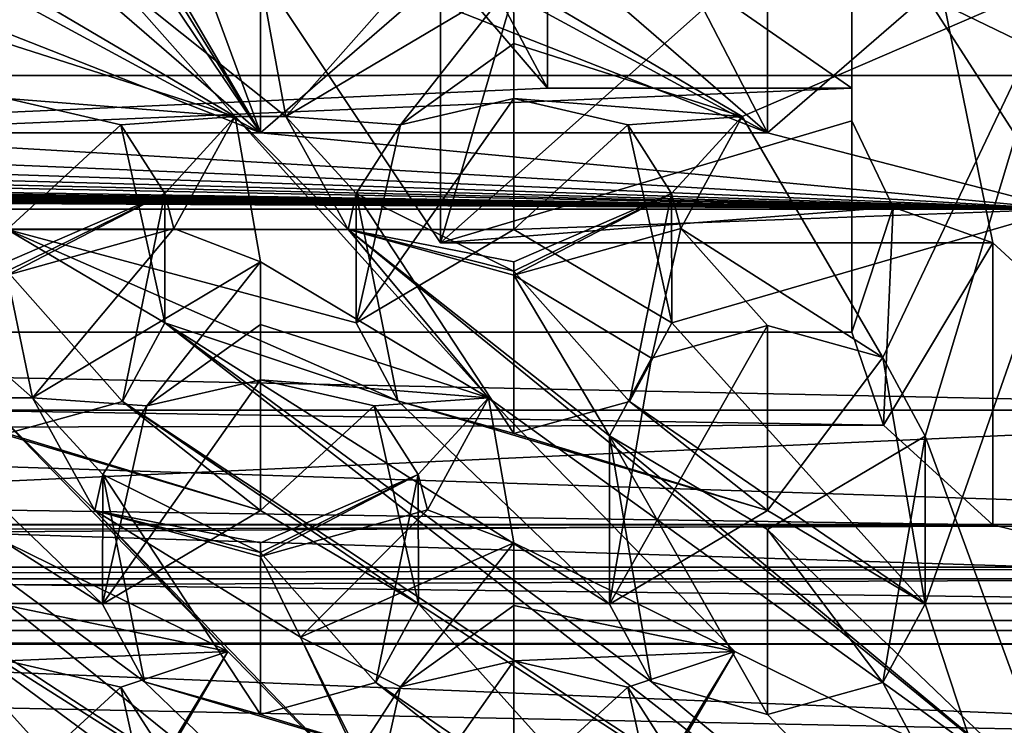
# Model space of a CAD drawing. Units: millimetres. Extents: x -158 to 158, y 74 to 292.
# Drawn here: x 9 to 10, y 279 to 280 of the extents above; entities that cross this region are included whole.
import ezdxf

# ---------------------------------------------------------------- set-up
doc = ezdxf.new("R2010")
doc.units = ezdxf.units.MM
doc.header["$LTSCALE"] = 65.185174
for name, color, linetype in [('1322', 7, 'CONTINUOUS'), ('1339', 7, 'CONTINUOUS'), ('1340', 7, 'CONTINUOUS'), ('1380', 7, 'CONTINUOUS'), ('1381', 7, 'CONTINUOUS'), ('1382', 7, 'CONTINUOUS'), ('1797', 7, 'CONTINUOUS'), ('1798', 7, 'CONTINUOUS'), ('1865', 7, 'CONTINUOUS'), ('1868', 7, 'CONTINUOUS'), ('1869', 7, 'CONTINUOUS'), ('2032', 7, 'CONTINUOUS'), ('2060', 7, 'CONTINUOUS'), ('2061', 7, 'CONTINUOUS'), ('2066', 7, 'CONTINUOUS'), ('2069', 7, 'CONTINUOUS'), ('2071', 7, 'CONTINUOUS'), ('2079', 7, 'CONTINUOUS'), ('2080', 7, 'CONTINUOUS'), ('2081', 7, 'CONTINUOUS'), ('2083', 7, 'CONTINUOUS'), ('2084', 7, 'CONTINUOUS'), ('2463', 7, 'CONTINUOUS'), ('2471', 7, 'CONTINUOUS'), ('2476', 7, 'CONTINUOUS'), ('319', 7, 'CONTINUOUS'), ('321', 7, 'CONTINUOUS'), ('325', 7, 'CONTINUOUS'), ('331', 7, 'CONTINUOUS'), ('471', 7, 'CONTINUOUS'), ('476', 7, 'CONTINUOUS'), ('735', 7, 'CONTINUOUS'), ('738', 7, 'CONTINUOUS'), ('740', 7, 'CONTINUOUS'), ('746', 7, 'CONTINUOUS'), ('748', 7, 'CONTINUOUS'), ('751', 7, 'CONTINUOUS'), ('756', 7, 'CONTINUOUS'), ('757', 7, 'CONTINUOUS'), ('759', 7, 'CONTINUOUS'), ('784', 7, 'CONTINUOUS'), ('785', 7, 'CONTINUOUS'), ('965', 7, 'CONTINUOUS'), ('967', 7, 'CONTINUOUS'), ('968', 7, 'CONTINUOUS'), ('989', 7, 'CONTINUOUS')]:
    doc.layers.add(name, color=color, linetype=linetype)

msp = doc.modelspace()

# ---------------------------------------------------------------- linework, layer by layer
at = {"layer": '1322', "color": 253, "linetype": 'Continuous'}
for points in [[(-11.05, 279.2033, -24.9201), (10.95, 279.2033, -24.9201), (-11.55, 279.9178, -24.5076), (-11.05, 279.2033, -24.9201)], [(-11.55, 279.9178, -24.5076), (10.95, 279.2033, -24.9201), (11.45, 279.9178, -24.5076), (-11.55, 279.9178, -24.5076)]]:
    msp.add_3dface(points, dxfattribs=at)
at = {"layer": '1339', "color": 253, "linetype": 'Continuous'}
for points in [[(-11.55, 279.9178, -24.5076), (11.45, 279.9178, -24.5076), (11.15, 279.4428, -23.6849), (-11.55, 279.9178, -24.5076)], [(-11.55, 279.9178, -24.5076), (11.45, 278.9678, -22.8622), (-11.25, 279.4428, -23.6849), (-11.55, 279.9178, -24.5076)], [(11.45, 278.9678, -22.8622), (-11.55, 279.9178, -24.5076), (11.15, 279.4428, -23.6849), (11.45, 278.9678, -22.8622)], [(11.45, 278.9678, -22.8622), (-11.55, 278.9678, -22.8622), (-11.25, 279.4428, -23.6849), (11.45, 278.9678, -22.8622)]]:
    msp.add_3dface(points, dxfattribs=at)
at = {"layer": '1340', "color": 253, "linetype": 'Continuous'}
for points in [[(10.95, 279.1109, -25.0386), (10.95, 279.2033, -24.9201), (-11.05, 279.1101, -25.0416), (10.95, 279.1109, -25.0386)], [(-11.05, 279.1101, -25.0416), (10.95, 279.2033, -24.9201), (-11.05, 279.2033, -24.9201), (-11.05, 279.1101, -25.0416)], [(-11.05, 279.1301, -25.1933), (10.95, 279.1301, -25.1933), (10.95, 279.1109, -25.0386), (-11.05, 279.1301, -25.1933)], [(-11.05, 279.1301, -25.1933), (10.95, 279.1109, -25.0386), (-11.05, 279.1101, -25.0416), (-11.05, 279.1301, -25.1933)]]:
    msp.add_3dface(points, dxfattribs=at)
at = {"layer": '1380', "color": 253, "linetype": 'Continuous'}
msp.add_3dface([(9.1036, 280.3729, -25.7459), (9.5655, 283.5301, -32.8143), (9.5655, 279.6801, -26.1459), (9.1036, 280.3729, -25.7459)], dxfattribs=at)
at = {"layer": '1381', "color": 253, "linetype": 'Continuous'}
for points in [[(10.15, 279.8533, -26.0459), (10.2085, 279.7309, -26.1166), (10.15, 279.5533, -25.5263), (10.15, 279.8533, -26.0459)], [(10.15, 279.5533, -25.5263), (10.2085, 279.7309, -26.1166), (10.1948, 279.4217, -25.5506), (10.15, 279.5533, -25.5263)], [(10.2085, 279.7309, -26.1166), (10.35, 279.6801, -26.1459), (10.1948, 279.4217, -25.5506), (10.2085, 279.7309, -26.1166)], [(10.35, 279.6801, -26.1459), (10.35, 279.2801, -25.4531), (10.1948, 279.4217, -25.5506), (10.35, 279.6801, -26.1459)]]:
    msp.add_3dface(points, dxfattribs=at)
at = {"layer": '1382', "color": 253, "linetype": 'Continuous'}
for points in [[(1.9609, 279.5533, -25.5263), (10.15, 279.5533, -25.5263), (10.1948, 279.4217, -25.5506), (1.9609, 279.5533, -25.5263)], [(1.9609, 279.4045, -25.5471), (1.9609, 279.5533, -25.5263), (10.1948, 279.4217, -25.5506), (1.9609, 279.4045, -25.5471)], [(10.35, 279.2801, -25.4531), (1.9609, 279.4045, -25.5471), (10.1948, 279.4217, -25.5506), (10.35, 279.2801, -25.4531)], [(10.35, 279.2801, -25.4531), (1.9609, 279.2801, -25.4531), (1.9609, 279.4045, -25.5471), (10.35, 279.2801, -25.4531)]]:
    msp.add_3dface(points, dxfattribs=at)
at = {"layer": '1797', "color": 253, "linetype": 'Continuous'}
for points in [[(9.7177, 280.1997, -25.8459), (10.15, 280.1997, -25.8459), (10.15, 279.8997, -25.3263), (9.7177, 280.1997, -25.8459)], [(9.7177, 279.8997, -25.3263), (9.7177, 280.1997, -25.8459), (10.15, 279.8997, -25.3263), (9.7177, 279.8997, -25.3263)]]:
    msp.add_3dface(points, dxfattribs=at)
at = {"layer": '1798', "color": 253, "linetype": 'Continuous'}
for points in [[(9.2913, 280.6966, -25.5591), (9.7177, 280.1997, -25.8459), (9.7177, 279.8997, -25.3263), (9.2913, 280.6966, -25.5591)], [(9.2913, 280.3966, -25.0395), (9.2913, 280.6966, -25.5591), (9.7177, 279.8997, -25.3263), (9.2913, 280.3966, -25.0395)]]:
    msp.add_3dface(points, dxfattribs=at)
at = {"layer": '1865', "color": 91, "linetype": 'Continuous'}
for points in [[(8.9491, 280.051, -20.5971), (9.0999, 280.0566, -20.5939), (9.274, 279.8594, -20.8652), (8.9491, 280.051, -20.5971)], [(9.31, 280.0566, -20.5939), (9.346, 279.8595, -20.8652), (9.0999, 280.0566, -20.5939), (9.31, 280.0566, -20.5939)], [(9.0999, 280.0566, -20.5939), (9.346, 279.8595, -20.8652), (9.274, 279.8594, -20.8652), (9.0999, 280.0566, -20.5939)], [(9.5201, 280.0566, -20.5939), (9.346, 279.8595, -20.8652), (9.31, 280.0566, -20.5939), (9.5201, 280.0566, -20.5939)], [(9.6691, 280.051, -20.5971), (9.346, 279.8595, -20.8652), (9.5201, 280.0566, -20.5939), (9.6691, 280.051, -20.5971)], [(9.6691, 280.051, -20.5971), (10.45, 280.0566, -20.5939), (9.994, 279.8594, -20.8652), (9.6691, 280.051, -20.5971)], [(9.994, 279.8594, -20.8652), (10.45, 280.0566, -20.5939), (10.194, 279.5174, -21.336), (9.994, 279.8594, -20.8652)], [(10.194, 279.5174, -21.336), (10.45, 280.0566, -20.5939), (10.2542, 279.406, -21.4894), (10.194, 279.5174, -21.336)], [(10.45, 280.0566, -20.5939), (10.45, 278.8715, -22.2249), (10.2542, 279.406, -21.4894), (10.45, 280.0566, -20.5939)], [(9.1871, 279.7004, -21.0841), (9.274, 279.8594, -20.8652), (9.31, 279.6535, -21.1486), (9.1871, 279.7004, -21.0841)], [(9.346, 279.8595, -20.8652), (9.4347, 279.6991, -21.0859), (9.274, 279.8594, -20.8652), (9.346, 279.8595, -20.8652)], [(9.274, 279.8594, -20.8652), (9.4347, 279.6991, -21.0859), (9.634, 279.4605, -21.4143), (9.274, 279.8594, -20.8652)], [(9.31, 279.6535, -21.1486), (9.274, 279.8594, -20.8652), (9.634, 279.4605, -21.4143), (9.31, 279.6535, -21.1486)], [(9.9071, 279.7004, -21.0841), (9.994, 279.8594, -20.8652), (10.194, 279.5174, -21.336), (9.9071, 279.7004, -21.0841)], [(8.7147, 279.6991, -21.0859), (8.95, 279.6342, -21.1751), (8.986, 279.4605, -21.4142), (8.7147, 279.6991, -21.0859)], [(8.7147, 279.6991, -21.0859), (8.986, 279.4605, -21.4142), (8.914, 279.4605, -21.4143), (8.7147, 279.6991, -21.0859)], [(8.95, 279.6342, -21.1751), (9.1871, 279.7004, -21.0841), (8.986, 279.4605, -21.4142), (8.95, 279.6342, -21.1751)], [(9.1871, 279.7004, -21.0841), (9.31, 279.6535, -21.1486), (8.986, 279.4605, -21.4142), (9.1871, 279.7004, -21.0841)], [(9.4347, 279.6991, -21.0859), (10.45, 278.8715, -22.2249), (9.634, 279.4605, -21.4143), (9.4347, 279.6991, -21.0859)], [(10.45, 278.8715, -22.2249), (9.4347, 279.6991, -21.0859), (9.8058, 279.4062, -21.489), (10.45, 278.8715, -22.2249)], [(9.4347, 279.6991, -21.0859), (9.67, 279.6342, -21.1751), (9.8058, 279.4062, -21.489), (9.4347, 279.6991, -21.0859)], [(9.67, 279.6342, -21.1751), (9.9071, 279.7004, -21.0841), (9.8652, 279.5168, -21.3367), (9.67, 279.6342, -21.1751)], [(9.8652, 279.5168, -21.3367), (9.9071, 279.7004, -21.0841), (10.03, 279.563, -21.2732), (9.8652, 279.5168, -21.3367)], [(10.03, 279.563, -21.2732), (9.9071, 279.7004, -21.0841), (10.194, 279.5174, -21.336), (10.03, 279.563, -21.2732)], [(9.8058, 279.4062, -21.489), (9.67, 279.6342, -21.1751), (9.8652, 279.5168, -21.3367), (9.8058, 279.4062, -21.489)], [(9.2636, 279.1003, -21.91), (8.95, 279.2546, -21.6976), (8.914, 279.4605, -21.4143), (9.2636, 279.1003, -21.91)], [(9.0747, 279.3002, -21.6349), (9.2636, 279.1003, -21.91), (8.914, 279.4605, -21.4143), (9.0747, 279.3002, -21.6349)], [(8.986, 279.4605, -21.4142), (9.0747, 279.3002, -21.6349), (8.914, 279.4605, -21.4143), (8.986, 279.4605, -21.4142)], [(9.634, 279.4605, -21.4143), (9.67, 279.2546, -21.6976), (9.5471, 279.3015, -21.6332), (9.634, 279.4605, -21.4143)], [(10.45, 278.8715, -22.2249), (9.9836, 279.1003, -21.91), (9.634, 279.4605, -21.4143), (10.45, 278.8715, -22.2249)], [(9.9836, 279.1003, -21.91), (9.67, 279.2546, -21.6976), (9.634, 279.4605, -21.4143), (9.9836, 279.1003, -21.91)], [(10.03, 279.2735, -21.6717), (10.45, 278.8715, -22.2249), (9.8058, 279.4062, -21.489), (10.03, 279.2735, -21.6717)], [(10.45, 278.8715, -22.2249), (10.03, 279.2735, -21.6717), (10.2542, 279.406, -21.4894), (10.45, 278.8715, -22.2249)], [(9.4897, 278.8715, -22.2249), (9.2636, 279.1003, -21.91), (9.0747, 279.3002, -21.6349), (9.4897, 278.8715, -22.2249)], [(9.3666, 279.1205, -21.8823), (9.4897, 278.8715, -22.2249), (9.0747, 279.3002, -21.6349), (9.3666, 279.1205, -21.8823)], [(9.31, 279.2353, -21.7242), (9.3666, 279.1205, -21.8823), (9.0747, 279.3002, -21.6349), (9.31, 279.2353, -21.7242)], [(9.5471, 279.3015, -21.6332), (9.3666, 279.1205, -21.8823), (9.31, 279.2353, -21.7242), (9.5471, 279.3015, -21.6332)], [(9.67, 279.2546, -21.6976), (9.3666, 279.1205, -21.8823), (9.5471, 279.3015, -21.6332), (9.67, 279.2546, -21.6976)], [(9.4897, 278.8715, -22.2249), (9.1303, 278.8715, -22.2249), (9.2636, 279.1003, -21.91), (9.4897, 278.8715, -22.2249)], [(10.45, 278.8715, -22.2249), (9.8503, 278.8715, -22.2249), (9.9836, 279.1003, -21.91), (10.45, 278.8715, -22.2249)]]:
    msp.add_3dface(points, dxfattribs=at)
at = {"layer": '1868', "color": 91, "linetype": 'Continuous'}
for points in [[(10.45, 279.7282, -20.2292), (-10.55, 279.7282, -20.2292), (9.67, 279.6992, -20.2691), (10.45, 279.7282, -20.2292)], [(9.67, 279.6992, -20.2691), (-10.55, 279.7282, -20.2292), (8.95, 279.6992, -20.2691), (9.67, 279.6992, -20.2691)], [(10.45, 279.7282, -20.2292), (9.67, 279.6992, -20.2691), (9.8942, 279.5668, -20.4514), (10.45, 279.7282, -20.2292)], [(10.2542, 279.1679, -21.0004), (10.45, 279.7282, -20.2292), (9.8942, 279.5668, -20.4514), (10.2542, 279.1679, -21.0004)], [(10.45, 278.5721, -21.8205), (10.45, 279.7282, -20.2292), (10.2542, 279.1679, -21.0004), (10.45, 278.5721, -21.8205)], [(9.4458, 279.5665, -20.4517), (9.67, 279.6992, -20.2691), (8.95, 279.6992, -20.2691), (9.4458, 279.5665, -20.4517)], [(9.5052, 279.4559, -20.604), (9.4458, 279.5665, -20.4517), (8.95, 279.6992, -20.2691), (9.5052, 279.4559, -20.604)], [(9.5052, 279.4559, -20.604), (8.95, 279.6992, -20.2691), (9.1742, 279.5668, -20.4514), (9.5052, 279.4559, -20.604)], [(8.394, 279.4553, -20.6048), (9.4458, 278.7687, -21.5499), (8.4542, 279.5668, -20.4514), (8.394, 279.4553, -20.6048)], [(9.4458, 278.7687, -21.5499), (9.1452, 279.057, -21.1531), (8.4542, 279.5668, -20.4514), (9.4458, 278.7687, -21.5499)], [(9.0858, 279.1676, -21.0008), (8.7852, 279.4559, -20.604), (8.4542, 279.5668, -20.4514), (9.0858, 279.1676, -21.0008)], [(9.1452, 279.057, -21.1531), (9.0858, 279.1676, -21.0008), (8.4542, 279.5668, -20.4514), (9.1452, 279.057, -21.1531)], [(9.114, 279.4553, -20.6048), (10.45, 278.5721, -21.8205), (9.1742, 279.5668, -20.4514), (9.114, 279.4553, -20.6048)], [(10.45, 278.5721, -21.8205), (9.8652, 279.057, -21.1531), (9.1742, 279.5668, -20.4514), (10.45, 278.5721, -21.8205)], [(9.8652, 279.057, -21.1531), (9.8058, 279.1676, -21.0008), (9.1742, 279.5668, -20.4514), (9.8652, 279.057, -21.1531)], [(9.8058, 279.1676, -21.0008), (9.5052, 279.4559, -20.604), (9.1742, 279.5668, -20.4514), (9.8058, 279.1676, -21.0008)], [(9.834, 279.4553, -20.6048), (10.2542, 279.1679, -21.0004), (9.8942, 279.5668, -20.4514), (9.834, 279.4553, -20.6048)], [(8.8142, 279.1679, -21.0004), (9.4458, 278.7687, -21.5499), (8.394, 279.4553, -20.6048), (8.8142, 279.1679, -21.0004)], [(8.95, 279.4097, -20.6676), (8.7852, 279.4559, -20.604), (9.31, 279.3003, -20.8181), (8.95, 279.4097, -20.6676)], [(9.31, 279.3003, -20.8181), (8.7852, 279.4559, -20.604), (9.0858, 279.1676, -21.0008), (9.31, 279.3003, -20.8181)], [(9.114, 279.4553, -20.6048), (8.95, 279.4097, -20.6676), (9.31, 279.3003, -20.8181), (9.114, 279.4553, -20.6048)], [(10.45, 278.5721, -21.8205), (9.114, 279.4553, -20.6048), (9.5342, 279.1679, -21.0004), (10.45, 278.5721, -21.8205)], [(9.114, 279.4553, -20.6048), (9.31, 279.3003, -20.8181), (9.5342, 279.1679, -21.0004), (9.114, 279.4553, -20.6048)], [(9.8058, 279.1676, -21.0008), (10.03, 279.3003, -20.8181), (9.5052, 279.4559, -20.604), (9.8058, 279.1676, -21.0008)], [(9.5052, 279.4559, -20.604), (10.03, 279.3003, -20.8181), (9.67, 279.4097, -20.6676), (9.5052, 279.4559, -20.604)], [(9.67, 279.4097, -20.6676), (10.03, 279.3003, -20.8181), (9.834, 279.4553, -20.6048), (9.67, 279.4097, -20.6676)], [(10.03, 279.3003, -20.8181), (10.2542, 279.1679, -21.0004), (9.834, 279.4553, -20.6048), (10.03, 279.3003, -20.8181)], [(8.754, 279.0564, -21.1538), (9.1742, 278.7689, -21.5495), (8.8142, 279.1679, -21.0004), (8.754, 279.0564, -21.1538)], [(9.5052, 278.6581, -21.7021), (9.4458, 278.7687, -21.5499), (8.8142, 279.1679, -21.0004), (9.5052, 278.6581, -21.7021)], [(9.1742, 278.7689, -21.5495), (9.5052, 278.6581, -21.7021), (8.8142, 279.1679, -21.0004), (9.1742, 278.7689, -21.5495)], [(9.474, 279.0564, -21.1538), (9.8942, 278.7689, -21.5495), (9.5342, 279.1679, -21.0004), (9.474, 279.0564, -21.1538)], [(9.8942, 278.7689, -21.5495), (10.45, 278.5721, -21.8205), (9.5342, 279.1679, -21.0004), (9.8942, 278.7689, -21.5495)], [(10.194, 279.0564, -21.1538), (10.45, 278.5721, -21.8205), (10.2542, 279.1679, -21.0004), (10.194, 279.0564, -21.1538)], [(8.95, 278.9014, -21.3672), (9.1742, 278.7689, -21.5495), (8.754, 279.0564, -21.1538), (8.95, 278.9014, -21.3672)], [(9.4458, 278.7687, -21.5499), (9.67, 278.9014, -21.3672), (9.1452, 279.057, -21.1531), (9.4458, 278.7687, -21.5499)], [(9.1452, 279.057, -21.1531), (9.67, 278.9014, -21.3672), (9.31, 279.0108, -21.2166), (9.1452, 279.057, -21.1531)], [(9.31, 279.0108, -21.2166), (9.67, 278.9014, -21.3672), (9.474, 279.0564, -21.1538), (9.31, 279.0108, -21.2166)], [(9.67, 278.9014, -21.3672), (9.8942, 278.7689, -21.5495), (9.474, 279.0564, -21.1538), (9.67, 278.9014, -21.3672)], [(9.8652, 279.057, -21.1531), (10.45, 278.5721, -21.8205), (10.03, 279.0108, -21.2166), (9.8652, 279.057, -21.1531)], [(10.03, 279.0108, -21.2166), (10.45, 278.5721, -21.8205), (10.194, 279.0564, -21.1538), (10.03, 279.0108, -21.2166)]]:
    msp.add_3dface(points, dxfattribs=at)
at = {"layer": '1869', "color": 91, "linetype": 'Continuous'}
for points in [[(10.6975, 279.817, -20.1779), (10.45, 280.3344, -19.8792), (10.03, 280.2262, -19.9417), (10.6975, 279.817, -20.1779)], [(9.31, 279.8364, -20.1667), (9.085, 280.0314, -20.0541), (8.59, 280.2262, -19.9417), (9.31, 279.8364, -20.1667)], [(8.815, 280.0312, -20.0543), (9.31, 279.8364, -20.1667), (8.59, 280.2262, -19.9417), (8.815, 280.0312, -20.0543)], [(10.03, 279.8364, -20.1667), (9.805, 280.0314, -20.0541), (9.31, 280.2262, -19.9417), (10.03, 279.8364, -20.1667)], [(9.535, 280.0312, -20.0543), (10.03, 279.8364, -20.1667), (9.31, 280.2262, -19.9417), (9.535, 280.0312, -20.0543)], [(10.255, 280.0312, -20.0543), (10.6975, 279.817, -20.1779), (10.03, 280.2262, -19.9417), (10.255, 280.0312, -20.0543)], [(8.59, 279.8364, -20.1667), (9.31, 279.8364, -20.1667), (8.815, 280.0312, -20.0543), (8.59, 279.8364, -20.1667)], [(9.31, 279.8364, -20.1667), (10.03, 279.8364, -20.1667), (9.535, 280.0312, -20.0543), (9.31, 279.8364, -20.1667)], [(10.03, 279.8364, -20.1667), (10.45, 279.7282, -20.2292), (10.255, 280.0312, -20.0543), (10.03, 279.8364, -20.1667)], [(10.45, 279.7282, -20.2292), (10.6975, 279.817, -20.1779), (10.255, 280.0312, -20.0543), (10.45, 279.7282, -20.2292)], [(-10.55, 279.7282, -20.2292), (10.45, 279.7282, -20.2292), (-10.13, 279.8364, -20.1667), (-10.55, 279.7282, -20.2292)], [(-10.13, 279.8364, -20.1667), (10.45, 279.7282, -20.2292), (-9.41, 279.8364, -20.1667), (-10.13, 279.8364, -20.1667)], [(-9.41, 279.8364, -20.1667), (10.45, 279.7282, -20.2292), (-8.69, 279.8364, -20.1667), (-9.41, 279.8364, -20.1667)], [(-8.69, 279.8364, -20.1667), (10.45, 279.7282, -20.2292), (-7.97, 279.8364, -20.1667), (-8.69, 279.8364, -20.1667)], [(-7.97, 279.8364, -20.1667), (10.45, 279.7282, -20.2292), (-7.25, 279.8364, -20.1667), (-7.97, 279.8364, -20.1667)], [(-7.25, 279.8364, -20.1667), (10.45, 279.7282, -20.2292), (-6.53, 279.8364, -20.1667), (-7.25, 279.8364, -20.1667)], [(-6.53, 279.8364, -20.1667), (10.45, 279.7282, -20.2292), (-5.81, 279.8364, -20.1667), (-6.53, 279.8364, -20.1667)], [(-5.81, 279.8364, -20.1667), (10.45, 279.7282, -20.2292), (-5.09, 279.8364, -20.1667), (-5.81, 279.8364, -20.1667)], [(-5.09, 279.8364, -20.1667), (10.45, 279.7282, -20.2292), (-3.65, 279.8364, -20.1667), (-5.09, 279.8364, -20.1667)], [(-3.65, 279.8364, -20.1667), (10.45, 279.7282, -20.2292), (-2.93, 279.8364, -20.1667), (-3.65, 279.8364, -20.1667)], [(-2.93, 279.8364, -20.1667), (10.45, 279.7282, -20.2292), (-2.21, 279.8364, -20.1667), (-2.93, 279.8364, -20.1667)], [(-2.21, 279.8364, -20.1667), (10.45, 279.7282, -20.2292), (-1.49, 279.8364, -20.1667), (-2.21, 279.8364, -20.1667)], [(-1.49, 279.8364, -20.1667), (10.45, 279.7282, -20.2292), (-0.77, 279.8364, -20.1667), (-1.49, 279.8364, -20.1667)], [(-0.77, 279.8364, -20.1667), (10.45, 279.7282, -20.2292), (-0.05, 279.8364, -20.1667), (-0.77, 279.8364, -20.1667)], [(10.45, 279.7282, -20.2292), (0.67, 279.8364, -20.1667), (-0.05, 279.8364, -20.1667), (10.45, 279.7282, -20.2292)], [(0.67, 279.8364, -20.1667), (10.45, 279.7282, -20.2292), (1.39, 279.8364, -20.1667), (0.67, 279.8364, -20.1667)], [(1.39, 279.8364, -20.1667), (10.45, 279.7282, -20.2292), (2.11, 279.8364, -20.1667), (1.39, 279.8364, -20.1667)], [(2.11, 279.8364, -20.1667), (10.45, 279.7282, -20.2292), (2.83, 279.8364, -20.1667), (2.11, 279.8364, -20.1667)], [(2.83, 279.8364, -20.1667), (10.45, 279.7282, -20.2292), (3.55, 279.8364, -20.1667), (2.83, 279.8364, -20.1667)], [(3.55, 279.8364, -20.1667), (10.45, 279.7282, -20.2292), (4.99, 279.8364, -20.1667), (3.55, 279.8364, -20.1667)], [(4.99, 279.8364, -20.1667), (10.45, 279.7282, -20.2292), (5.71, 279.8364, -20.1667), (4.99, 279.8364, -20.1667)], [(5.71, 279.8364, -20.1667), (10.45, 279.7282, -20.2292), (6.43, 279.8364, -20.1667), (5.71, 279.8364, -20.1667)], [(6.43, 279.8364, -20.1667), (10.45, 279.7282, -20.2292), (7.15, 279.8364, -20.1667), (6.43, 279.8364, -20.1667)], [(7.15, 279.8364, -20.1667), (10.45, 279.7282, -20.2292), (7.87, 279.8364, -20.1667), (7.15, 279.8364, -20.1667)], [(7.87, 279.8364, -20.1667), (10.45, 279.7282, -20.2292), (8.59, 279.8364, -20.1667), (7.87, 279.8364, -20.1667)], [(10.45, 279.7282, -20.2292), (9.31, 279.8364, -20.1667), (8.59, 279.8364, -20.1667), (10.45, 279.7282, -20.2292)], [(10.45, 279.7282, -20.2292), (10.03, 279.8364, -20.1667), (9.31, 279.8364, -20.1667), (10.45, 279.7282, -20.2292)]]:
    msp.add_3dface(points, dxfattribs=at)
at = {"layer": '2032', "color": 91, "linetype": 'Continuous'}
for points in [[(9.31, 279.3003, -20.8181), (9.0858, 279.1676, -21.0008), (9.31, 279.486, -21.1398), (9.31, 279.3003, -20.8181)], [(9.0858, 279.1676, -21.0008), (9.1488, 279.449, -21.2117), (9.31, 279.486, -21.1398), (9.0858, 279.1676, -21.0008)], [(9.0858, 279.1676, -21.0008), (9.0861, 279.3514, -21.4012), (9.1488, 279.449, -21.2117), (9.0858, 279.1676, -21.0008)], [(9.0858, 279.1676, -21.0008), (9.1452, 279.057, -21.1531), (9.0861, 279.3514, -21.4012), (9.0858, 279.1676, -21.0008)], [(9.1452, 279.057, -21.1531), (9.31, 279.0108, -21.2166), (9.0861, 279.3514, -21.4012), (9.1452, 279.057, -21.1531)], [(9.31, 279.0108, -21.2166), (9.31, 279.241, -21.6154), (9.0861, 279.3514, -21.4012), (9.31, 279.0108, -21.2166)]]:
    msp.add_3dface(points, dxfattribs=at)
at = {"layer": '2060', "color": 91, "linetype": 'Continuous'}
for points in [[(9.085, 280.0314, -20.0541), (9.31, 279.8364, -20.1667), (9.085, 280.2213, -20.3833), (9.085, 280.0314, -20.0541)], [(9.085, 280.2213, -20.3833), (9.31, 279.8364, -20.1667), (9.1059, 280.1394, -20.4306), (9.085, 280.2213, -20.3833)], [(9.1059, 280.1394, -20.4306), (9.31, 279.8364, -20.1667), (9.1646, 280.0726, -20.4691), (9.1059, 280.1394, -20.4306)], [(9.1646, 280.0726, -20.4691), (9.31, 279.8364, -20.1667), (9.2323, 280.0474, -20.5044), (9.1646, 280.0726, -20.4691)], [(9.2323, 280.0474, -20.5044), (9.31, 279.8364, -20.1667), (9.31, 280.0446, -20.5272), (9.2323, 280.0474, -20.5044)]]:
    msp.add_3dface(points, dxfattribs=at)
at = {"layer": '2061', "color": 91, "linetype": 'Continuous'}
for points in [[(9.67, 278.9014, -21.3672), (9.4458, 278.7687, -21.5499), (9.67, 279.0871, -21.6889), (9.67, 278.9014, -21.3672)], [(9.4458, 278.7687, -21.5499), (9.5088, 279.0501, -21.7607), (9.67, 279.0871, -21.6889), (9.4458, 278.7687, -21.5499)], [(9.4458, 278.7687, -21.5499), (9.4461, 278.9525, -21.9503), (9.5088, 279.0501, -21.7607), (9.4458, 278.7687, -21.5499)]]:
    msp.add_3dface(points, dxfattribs=at)
at = {"layer": '2066', "color": 91, "linetype": 'Continuous'}
for points in [[(9.67, 279.6992, -20.2691), (9.4458, 279.5665, -20.4517), (9.67, 279.885, -20.5907), (9.67, 279.6992, -20.2691)], [(9.4458, 279.5665, -20.4517), (9.5088, 279.8479, -20.6626), (9.67, 279.885, -20.5907), (9.4458, 279.5665, -20.4517)], [(9.4458, 279.5665, -20.4517), (9.4461, 279.7503, -20.8521), (9.5088, 279.8479, -20.6626), (9.4458, 279.5665, -20.4517)], [(9.4458, 279.5665, -20.4517), (9.5052, 279.4559, -20.604), (9.4461, 279.7503, -20.8521), (9.4458, 279.5665, -20.4517)], [(9.5052, 279.4559, -20.604), (9.67, 279.4097, -20.6676), (9.4461, 279.7503, -20.8521), (9.5052, 279.4559, -20.604)], [(9.67, 279.4097, -20.6676), (9.67, 279.6399, -21.0664), (9.4461, 279.7503, -20.8521), (9.67, 279.4097, -20.6676)]]:
    msp.add_3dface(points, dxfattribs=at)
at = {"layer": '2069', "color": 91, "linetype": 'Continuous'}
for points in [[(10.03, 279.3003, -20.8181), (9.8058, 279.1676, -21.0008), (10.03, 279.563, -21.2732), (10.03, 279.3003, -20.8181)], [(9.8058, 279.1676, -21.0008), (9.8652, 279.5168, -21.3367), (10.03, 279.563, -21.2732), (9.8058, 279.1676, -21.0008)], [(9.8058, 279.1676, -21.0008), (9.8058, 279.4062, -21.489), (9.8652, 279.5168, -21.3367), (9.8058, 279.1676, -21.0008)], [(9.8058, 279.1676, -21.0008), (9.8652, 279.057, -21.1531), (9.8058, 279.4062, -21.489), (9.8058, 279.1676, -21.0008)], [(9.8652, 279.057, -21.1531), (10.03, 279.0108, -21.2166), (9.8058, 279.4062, -21.489), (9.8652, 279.057, -21.1531)], [(10.03, 279.0108, -21.2166), (10.03, 279.2735, -21.6717), (9.8058, 279.4062, -21.489), (10.03, 279.0108, -21.2166)]]:
    msp.add_3dface(points, dxfattribs=at)
at = {"layer": '2071', "color": 91, "linetype": 'Continuous'}
for points in [[(9.805, 280.0314, -20.0541), (10.03, 279.8364, -20.1667), (9.805, 280.2712, -20.47), (9.805, 280.0314, -20.0541)], [(10.03, 279.8364, -20.1667), (10.03, 280.0764, -20.5824), (9.805, 280.2712, -20.47), (10.03, 279.8364, -20.1667)]]:
    msp.add_3dface(points, dxfattribs=at)
at = {"layer": '2079', "color": 91, "linetype": 'Continuous'}
for points in [[(9.67, 279.2546, -21.6976), (9.9836, 279.1003, -21.91), (9.67, 279.1654, -21.7385), (9.67, 279.2546, -21.6976)], [(9.9836, 279.1003, -21.91), (9.67, 279.0871, -21.6889), (9.67, 279.1654, -21.7385), (9.9836, 279.1003, -21.91)], [(9.67, 279.0871, -21.6889), (9.9836, 279.1003, -21.91), (9.8316, 279.0498, -21.7612), (9.67, 279.0871, -21.6889)], [(9.9836, 279.1003, -21.91), (9.8939, 278.9527, -21.9499), (9.8316, 279.0498, -21.7612), (9.9836, 279.1003, -21.91)], [(9.9836, 279.1003, -21.91), (9.8503, 278.8715, -22.2249), (9.8939, 278.9527, -21.9499), (9.9836, 279.1003, -21.91)]]:
    msp.add_3dface(points, dxfattribs=at)
at = {"layer": '2080', "color": 91, "linetype": 'Continuous'}
for points in [[(8.95, 279.2546, -21.6976), (9.2636, 279.1003, -21.91), (8.95, 279.1654, -21.7385), (8.95, 279.2546, -21.6976)], [(9.2636, 279.1003, -21.91), (8.95, 279.0871, -21.6889), (8.95, 279.1654, -21.7385), (9.2636, 279.1003, -21.91)], [(8.95, 279.0871, -21.6889), (9.2636, 279.1003, -21.91), (9.1116, 279.0498, -21.7612), (8.95, 279.0871, -21.6889)], [(9.2636, 279.1003, -21.91), (9.1739, 278.9527, -21.9499), (9.1116, 279.0498, -21.7612), (9.2636, 279.1003, -21.91)], [(9.2636, 279.1003, -21.91), (9.1303, 278.8715, -22.2249), (9.1739, 278.9527, -21.9499), (9.2636, 279.1003, -21.91)]]:
    msp.add_3dface(points, dxfattribs=at)
at = {"layer": '2081', "color": 91, "linetype": 'Continuous'}
for points in [[(9.31, 279.6535, -21.1486), (9.634, 279.4605, -21.4143), (9.31, 279.5643, -21.1895), (9.31, 279.6535, -21.1486)], [(9.634, 279.4605, -21.4143), (9.31, 279.486, -21.1398), (9.31, 279.5643, -21.1895), (9.634, 279.4605, -21.4143)], [(9.31, 279.486, -21.1398), (9.634, 279.4605, -21.4143), (9.4716, 279.4488, -21.2122), (9.31, 279.486, -21.1398)], [(9.634, 279.4605, -21.4143), (9.5339, 279.3516, -21.4008), (9.4716, 279.4488, -21.2122), (9.634, 279.4605, -21.4143)], [(9.634, 279.4605, -21.4143), (9.5471, 279.3015, -21.6332), (9.5339, 279.3516, -21.4008), (9.634, 279.4605, -21.4143)], [(9.5471, 279.3015, -21.6332), (9.31, 279.2353, -21.7242), (9.5339, 279.3516, -21.4008), (9.5471, 279.3015, -21.6332)], [(9.31, 279.2353, -21.7242), (9.31, 279.2543, -21.6713), (9.5339, 279.3516, -21.4008), (9.31, 279.2353, -21.7242)], [(9.31, 279.2543, -21.6713), (9.31, 279.241, -21.6154), (9.5339, 279.3516, -21.4008), (9.31, 279.2543, -21.6713)]]:
    msp.add_3dface(points, dxfattribs=at)
at = {"layer": '2083', "color": 91, "linetype": 'Continuous'}
for points in [[(8.9491, 280.051, -20.5971), (9.274, 279.8594, -20.8652), (8.95, 279.9632, -20.6404), (8.9491, 280.051, -20.5971)], [(9.274, 279.8594, -20.8652), (8.95, 279.885, -20.5907), (8.95, 279.9632, -20.6404), (9.274, 279.8594, -20.8652)], [(8.95, 279.885, -20.5907), (9.274, 279.8594, -20.8652), (9.1116, 279.8477, -20.6631), (8.95, 279.885, -20.5907)], [(9.274, 279.8594, -20.8652), (9.1739, 279.7505, -20.8518), (9.1116, 279.8477, -20.6631), (9.274, 279.8594, -20.8652)], [(9.274, 279.8594, -20.8652), (9.1871, 279.7004, -21.0841), (9.1739, 279.7505, -20.8518), (9.274, 279.8594, -20.8652)], [(9.1871, 279.7004, -21.0841), (8.95, 279.6342, -21.1751), (9.1739, 279.7505, -20.8518), (9.1871, 279.7004, -21.0841)], [(8.95, 279.6342, -21.1751), (8.95, 279.6532, -21.1222), (9.1739, 279.7505, -20.8518), (8.95, 279.6342, -21.1751)], [(8.95, 279.6532, -21.1222), (8.95, 279.6399, -21.0664), (9.1739, 279.7505, -20.8518), (8.95, 279.6532, -21.1222)]]:
    msp.add_3dface(points, dxfattribs=at)
at = {"layer": '2084', "color": 91, "linetype": 'Continuous'}
for points in [[(9.6691, 280.051, -20.5971), (9.994, 279.8594, -20.8652), (9.67, 279.9632, -20.6404), (9.6691, 280.051, -20.5971)], [(9.994, 279.8594, -20.8652), (9.67, 279.885, -20.5907), (9.67, 279.9632, -20.6404), (9.994, 279.8594, -20.8652)], [(9.67, 279.885, -20.5907), (9.994, 279.8594, -20.8652), (9.8316, 279.8477, -20.6631), (9.67, 279.885, -20.5907)], [(9.994, 279.8594, -20.8652), (9.8939, 279.7505, -20.8518), (9.8316, 279.8477, -20.6631), (9.994, 279.8594, -20.8652)], [(9.994, 279.8594, -20.8652), (9.9071, 279.7004, -21.0841), (9.8939, 279.7505, -20.8518), (9.994, 279.8594, -20.8652)], [(9.9071, 279.7004, -21.0841), (9.67, 279.6342, -21.1751), (9.8939, 279.7505, -20.8518), (9.9071, 279.7004, -21.0841)], [(9.67, 279.6342, -21.1751), (9.67, 279.6532, -21.1222), (9.8939, 279.7505, -20.8518), (9.67, 279.6342, -21.1751)], [(9.67, 279.6532, -21.1222), (9.67, 279.6399, -21.0664), (9.8939, 279.7505, -20.8518), (9.67, 279.6532, -21.1222)]]:
    msp.add_3dface(points, dxfattribs=at)
at = {"layer": '2463', "color": 253, "linetype": 'Continuous'}
for points in [[(11.45, 280.0307, -23.4032), (-11.55, 280.0307, -23.4032), (11.45, 279.2807, -22.1042), (11.45, 280.0307, -23.4032)], [(-11.55, 280.0307, -23.4032), (-11.55, 279.2807, -22.1042), (11.45, 279.2807, -22.1042), (-11.55, 280.0307, -23.4032)]]:
    msp.add_3dface(points, dxfattribs=at)
at = {"layer": '2471', "color": 253, "linetype": 'Continuous'}
for points in [[(11.45, 279.2807, -22.1042), (-11.55, 279.2807, -22.1042), (-11.55, 279.22, -22.0576), (11.45, 279.2807, -22.1042)], [(11.45, 279.2807, -22.1042), (-11.55, 279.22, -22.0576), (11.45, 279.22, -22.0576), (11.45, 279.2807, -22.1042)], [(-11.55, 279.1441, -22.0675), (11.45, 279.1441, -22.0675), (11.45, 279.22, -22.0576), (-11.55, 279.1441, -22.0675)], [(-11.55, 279.22, -22.0576), (-11.55, 279.1441, -22.0675), (11.45, 279.22, -22.0576), (-11.55, 279.22, -22.0576)]]:
    msp.add_3dface(points, dxfattribs=at)
at = {"layer": '2476', "color": 253, "linetype": 'Continuous'}
for points in [[(11.45, 279.1441, -22.0675), (-11.55, 279.1441, -22.0675), (11.0318, 278.9431, -22.1836), (11.45, 279.1441, -22.0675)], [(9.8503, 278.8715, -22.2249), (-11.55, 279.1441, -22.0675), (9.4897, 278.8715, -22.2249), (9.8503, 278.8715, -22.2249)], [(-11.55, 279.1441, -22.0675), (9.8503, 278.8715, -22.2249), (10.45, 278.8715, -22.2249), (-11.55, 279.1441, -22.0675)], [(9.4897, 278.8715, -22.2249), (-11.55, 279.1441, -22.0675), (9.1303, 278.8715, -22.2249), (9.4897, 278.8715, -22.2249)], [(9.1303, 278.8715, -22.2249), (-11.55, 279.1441, -22.0675), (8.7697, 278.8715, -22.2249), (9.1303, 278.8715, -22.2249)], [(11.0318, 278.9431, -22.1836), (-11.55, 279.1441, -22.0675), (10.45, 278.8715, -22.2249), (11.0318, 278.9431, -22.1836)]]:
    msp.add_3dface(points, dxfattribs=at)
at = {"layer": '319', "linetype": 'Continuous'}
for points in [[(-15.625, 283.262, -14.75), (-15.625, 268.438, 0.074), (15.625, 283.262, -14.75), (-15.625, 283.262, -14.75)], [(15.625, 283.262, -14.75), (-15.625, 268.438, 0.074), (15.625, 268.438, 0.074), (15.625, 283.262, -14.75)]]:
    msp.add_3dface(points, dxfattribs=at)
at = {"layer": '321', "linetype": 'Continuous'}
for points in [[(10.95, 281.4867, -15.775), (10.95, 267.413, -1.7013), (-10.95, 281.4867, -15.775), (10.95, 281.4867, -15.775)], [(-10.95, 281.4867, -15.775), (10.95, 267.413, -1.7013), (-10.95, 267.413, -1.7013), (-10.95, 281.4867, -15.775)]]:
    msp.add_3dface(points, dxfattribs=at)
at = {"layer": '325', "linetype": 'Continuous'}
for points in [[(-15.625, 282.5999, -35.6031), (15.625, 282.5999, -35.6031), (0, 279.0124, -29.3894), (-15.625, 282.5999, -35.6031)], [(0, 279.0124, -29.3894), (15.625, 282.5999, -35.6031), (1.364, 278.6186, -28.7074), (0, 279.0124, -29.3894)], [(15.625, 282.5999, -35.6031), (15.625, 273.7357, -20.25), (1.364, 277.8311, -27.3434), (15.625, 282.5999, -35.6031)], [(1.364, 278.6186, -28.7074), (15.625, 282.5999, -35.6031), (1.364, 277.8311, -27.3434), (1.364, 278.6186, -28.7074)]]:
    msp.add_3dface(points, dxfattribs=at)
at = {"layer": '331', "linetype": 'Continuous'}
for points in [[(10.95, 275.5111, -19.225), (10.95, 284.2002, -34.275), (1.364, 280.394, -27.6824), (10.95, 275.5111, -19.225)], [(1.364, 279.6065, -26.3184), (10.95, 275.5111, -19.225), (1.364, 280.394, -27.6824), (1.364, 279.6065, -26.3184)], [(-10.95, 275.5111, -19.225), (10.95, 275.5111, -19.225), (-1.364, 279.6065, -26.3184), (-10.95, 275.5111, -19.225)], [(10.95, 275.5111, -19.225), (0, 279.2127, -25.6364), (-1.364, 279.6065, -26.3184), (10.95, 275.5111, -19.225)], [(0, 279.2127, -25.6364), (10.95, 275.5111, -19.225), (1.364, 279.6065, -26.3184), (0, 279.2127, -25.6364)]]:
    msp.add_3dface(points, dxfattribs=at)
at = {"layer": '471', "color": 11, "linetype": 'Continuous'}
for points in [[(11.15, 279.4428, -23.6849), (-11.25, 279.4428, -23.6849), (-11.25, 278.4183, -23.4104), (11.15, 279.4428, -23.6849)], [(11.15, 279.4428, -23.6849), (-11.25, 278.4183, -23.4104), (11.15, 278.4183, -23.4104), (11.15, 279.4428, -23.6849)]]:
    msp.add_3dface(points, dxfattribs=at)
at = {"layer": '476', "color": 11, "linetype": 'Continuous'}
for points in [[(-11.25, 279.4428, -23.6849), (11.15, 279.4428, -23.6849), (11.15, 279.1683, -24.7094), (-11.25, 279.4428, -23.6849)], [(-11.25, 279.4428, -23.6849), (11.15, 279.1683, -24.7094), (-11.25, 279.1683, -24.7094), (-11.25, 279.4428, -23.6849)], [(11.15, 279.1683, -24.7094), (11.15, 278.1438, -24.4349), (-11.25, 279.1683, -24.7094), (11.15, 279.1683, -24.7094)], [(11.15, 278.1438, -24.4349), (-11.25, 278.1438, -24.4349), (-11.25, 279.1683, -24.7094), (11.15, 278.1438, -24.4349)]]:
    msp.add_3dface(points, dxfattribs=at)
at = {"layer": '735', "color": 91, "linetype": 'Continuous'}
for points in [[(9.346, 279.8595, -20.8652), (9.6691, 280.051, -20.5971), (9.5088, 279.8479, -20.6626), (9.346, 279.8595, -20.8652)], [(9.5088, 279.8479, -20.6626), (9.6691, 280.051, -20.5971), (9.67, 279.9632, -20.6404), (9.5088, 279.8479, -20.6626)], [(9.67, 279.885, -20.5907), (9.5088, 279.8479, -20.6626), (9.67, 279.9632, -20.6404), (9.67, 279.885, -20.5907)], [(9.4347, 279.6991, -21.0859), (9.346, 279.8595, -20.8652), (9.4461, 279.7503, -20.8521), (9.4347, 279.6991, -21.0859)], [(9.4461, 279.7503, -20.8521), (9.346, 279.8595, -20.8652), (9.5088, 279.8479, -20.6626), (9.4461, 279.7503, -20.8521)], [(9.67, 279.6399, -21.0664), (9.4347, 279.6991, -21.0859), (9.4461, 279.7503, -20.8521), (9.67, 279.6399, -21.0664)], [(9.67, 279.6342, -21.1751), (9.4347, 279.6991, -21.0859), (9.67, 279.6532, -21.1222), (9.67, 279.6342, -21.1751)], [(9.4347, 279.6991, -21.0859), (9.67, 279.6399, -21.0664), (9.67, 279.6532, -21.1222), (9.4347, 279.6991, -21.0859)]]:
    msp.add_3dface(points, dxfattribs=at)
at = {"layer": '738', "color": 91, "linetype": 'Continuous'}
for points in [[(8.986, 279.4605, -21.4142), (9.31, 279.6535, -21.1486), (9.1488, 279.449, -21.2117), (8.986, 279.4605, -21.4142)], [(9.1488, 279.449, -21.2117), (9.31, 279.6535, -21.1486), (9.31, 279.5643, -21.1895), (9.1488, 279.449, -21.2117)], [(9.31, 279.486, -21.1398), (9.1488, 279.449, -21.2117), (9.31, 279.5643, -21.1895), (9.31, 279.486, -21.1398)], [(9.0747, 279.3002, -21.6349), (8.986, 279.4605, -21.4142), (9.0861, 279.3514, -21.4012), (9.0747, 279.3002, -21.6349)], [(9.0861, 279.3514, -21.4012), (8.986, 279.4605, -21.4142), (9.1488, 279.449, -21.2117), (9.0861, 279.3514, -21.4012)], [(9.31, 279.241, -21.6154), (9.0747, 279.3002, -21.6349), (9.0861, 279.3514, -21.4012), (9.31, 279.241, -21.6154)], [(9.31, 279.2353, -21.7242), (9.0747, 279.3002, -21.6349), (9.31, 279.2543, -21.6713), (9.31, 279.2353, -21.7242)], [(9.0747, 279.3002, -21.6349), (9.31, 279.241, -21.6154), (9.31, 279.2543, -21.6713), (9.0747, 279.3002, -21.6349)]]:
    msp.add_3dface(points, dxfattribs=at)
at = {"layer": '740', "color": 91, "linetype": 'Continuous'}
for points in [[(9.3666, 279.1205, -21.8823), (9.67, 279.2546, -21.6976), (9.5088, 279.0501, -21.7607), (9.3666, 279.1205, -21.8823)], [(9.5088, 279.0501, -21.7607), (9.67, 279.2546, -21.6976), (9.67, 279.1654, -21.7385), (9.5088, 279.0501, -21.7607)], [(9.67, 279.0871, -21.6889), (9.5088, 279.0501, -21.7607), (9.67, 279.1654, -21.7385), (9.67, 279.0871, -21.6889)], [(9.4897, 278.8715, -22.2249), (9.3666, 279.1205, -21.8823), (9.4461, 278.9525, -21.9503), (9.4897, 278.8715, -22.2249)], [(9.4461, 278.9525, -21.9503), (9.3666, 279.1205, -21.8823), (9.5088, 279.0501, -21.7607), (9.4461, 278.9525, -21.9503)]]:
    msp.add_3dface(points, dxfattribs=at)
at = {"layer": '746', "color": 91, "linetype": 'Continuous'}
msp.add_3dface([(10.03, 279.8364, -20.1667), (10.255, 280.0312, -20.0543), (10.03, 280.0764, -20.5824), (10.03, 279.8364, -20.1667)], dxfattribs=at)
at = {"layer": '748', "color": 91, "linetype": 'Continuous'}
for points in [[(10.03, 279.3003, -20.8181), (10.03, 279.563, -21.2732), (10.194, 279.5174, -21.336), (10.03, 279.3003, -20.8181)], [(10.2542, 279.1679, -21.0004), (10.03, 279.3003, -20.8181), (10.194, 279.5174, -21.336), (10.2542, 279.1679, -21.0004)], [(10.2542, 279.1679, -21.0004), (10.194, 279.5174, -21.336), (10.2542, 279.406, -21.4894), (10.2542, 279.1679, -21.0004)], [(10.03, 279.2735, -21.6717), (10.194, 279.0564, -21.1538), (10.2542, 279.406, -21.4894), (10.03, 279.2735, -21.6717)], [(10.194, 279.0564, -21.1538), (10.2542, 279.1679, -21.0004), (10.2542, 279.406, -21.4894), (10.194, 279.0564, -21.1538)], [(10.03, 279.0108, -21.2166), (10.194, 279.0564, -21.1538), (10.03, 279.2735, -21.6717), (10.03, 279.0108, -21.2166)]]:
    msp.add_3dface(points, dxfattribs=at)
at = {"layer": '751', "color": 91, "linetype": 'Continuous'}
for points in [[(9.67, 279.6992, -20.2691), (9.67, 279.885, -20.5907), (9.8316, 279.8477, -20.6631), (9.67, 279.6992, -20.2691)], [(9.8942, 279.5668, -20.4514), (9.67, 279.6992, -20.2691), (9.8316, 279.8477, -20.6631), (9.8942, 279.5668, -20.4514)], [(9.8939, 279.7505, -20.8518), (9.8942, 279.5668, -20.4514), (9.8316, 279.8477, -20.6631), (9.8939, 279.7505, -20.8518)], [(9.67, 279.6399, -21.0664), (9.834, 279.4553, -20.6048), (9.8939, 279.7505, -20.8518), (9.67, 279.6399, -21.0664)], [(9.834, 279.4553, -20.6048), (9.8942, 279.5668, -20.4514), (9.8939, 279.7505, -20.8518), (9.834, 279.4553, -20.6048)], [(9.67, 279.4097, -20.6676), (9.834, 279.4553, -20.6048), (9.67, 279.6399, -21.0664), (9.67, 279.4097, -20.6676)]]:
    msp.add_3dface(points, dxfattribs=at)
at = {"layer": '756', "color": 91, "linetype": 'Continuous'}
for points in [[(9.67, 278.9014, -21.3672), (9.67, 279.0871, -21.6889), (9.8316, 279.0498, -21.7612), (9.67, 278.9014, -21.3672)], [(9.8942, 278.7689, -21.5495), (9.67, 278.9014, -21.3672), (9.8316, 279.0498, -21.7612), (9.8942, 278.7689, -21.5495)], [(9.8939, 278.9527, -21.9499), (9.8942, 278.7689, -21.5495), (9.8316, 279.0498, -21.7612), (9.8939, 278.9527, -21.9499)]]:
    msp.add_3dface(points, dxfattribs=at)
at = {"layer": '757', "color": 91, "linetype": 'Continuous'}
msp.add_3dface([(9.31, 279.8364, -20.1667), (9.535, 280.0312, -20.0543), (9.31, 280.0446, -20.5272), (9.31, 279.8364, -20.1667)], dxfattribs=at)
at = {"layer": '759', "color": 91, "linetype": 'Continuous'}
for points in [[(8.95, 279.6992, -20.2691), (8.95, 279.885, -20.5907), (9.1116, 279.8477, -20.6631), (8.95, 279.6992, -20.2691)], [(9.1742, 279.5668, -20.4514), (8.95, 279.6992, -20.2691), (9.1116, 279.8477, -20.6631), (9.1742, 279.5668, -20.4514)], [(9.1739, 279.7505, -20.8518), (9.1742, 279.5668, -20.4514), (9.1116, 279.8477, -20.6631), (9.1739, 279.7505, -20.8518)], [(8.95, 279.6399, -21.0664), (9.114, 279.4553, -20.6048), (9.1739, 279.7505, -20.8518), (8.95, 279.6399, -21.0664)], [(9.114, 279.4553, -20.6048), (9.1742, 279.5668, -20.4514), (9.1739, 279.7505, -20.8518), (9.114, 279.4553, -20.6048)], [(8.95, 279.4097, -20.6676), (9.114, 279.4553, -20.6048), (8.95, 279.6399, -21.0664), (8.95, 279.4097, -20.6676)]]:
    msp.add_3dface(points, dxfattribs=at)
at = {"layer": '784', "color": 91, "linetype": 'Continuous'}
for points in [[(8.95, 278.9014, -21.3672), (8.95, 279.0871, -21.6889), (9.1116, 279.0498, -21.7612), (8.95, 278.9014, -21.3672)], [(9.1742, 278.7689, -21.5495), (8.95, 278.9014, -21.3672), (9.1116, 279.0498, -21.7612), (9.1742, 278.7689, -21.5495)], [(9.1739, 278.9527, -21.9499), (9.1742, 278.7689, -21.5495), (9.1116, 279.0498, -21.7612), (9.1739, 278.9527, -21.9499)]]:
    msp.add_3dface(points, dxfattribs=at)
at = {"layer": '785', "color": 91, "linetype": 'Continuous'}
for points in [[(9.31, 279.3003, -20.8181), (9.31, 279.486, -21.1398), (9.4716, 279.4488, -21.2122), (9.31, 279.3003, -20.8181)], [(9.5342, 279.1679, -21.0004), (9.31, 279.3003, -20.8181), (9.4716, 279.4488, -21.2122), (9.5342, 279.1679, -21.0004)], [(9.5339, 279.3516, -21.4008), (9.5342, 279.1679, -21.0004), (9.4716, 279.4488, -21.2122), (9.5339, 279.3516, -21.4008)], [(9.31, 279.241, -21.6154), (9.474, 279.0564, -21.1538), (9.5339, 279.3516, -21.4008), (9.31, 279.241, -21.6154)], [(9.474, 279.0564, -21.1538), (9.5342, 279.1679, -21.0004), (9.5339, 279.3516, -21.4008), (9.474, 279.0564, -21.1538)], [(9.31, 279.0108, -21.2166), (9.474, 279.0564, -21.1538), (9.31, 279.241, -21.6154), (9.31, 279.0108, -21.2166)]]:
    msp.add_3dface(points, dxfattribs=at)
at = {"layer": '965', "color": 253, "linetype": 'Continuous'}
for points in [[(3.15, 280.0729, -25.2263), (9.2913, 280.3966, -25.0395), (1.9609, 279.5533, -25.5263), (3.15, 280.0729, -25.2263)], [(9.2913, 280.3966, -25.0395), (9.7177, 279.8997, -25.3263), (1.9609, 279.5533, -25.5263), (9.2913, 280.3966, -25.0395)], [(1.9609, 279.5533, -25.5263), (9.7177, 279.8997, -25.3263), (10.15, 279.8997, -25.3263), (1.9609, 279.5533, -25.5263)], [(10.15, 279.5533, -25.5263), (1.9609, 279.5533, -25.5263), (10.15, 279.8997, -25.3263), (10.15, 279.5533, -25.5263)]]:
    msp.add_3dface(points, dxfattribs=at)
at = {"layer": '967', "color": 253, "linetype": 'Continuous'}
for points in [[(10.15, 280.1997, -25.8459), (10.15, 279.8533, -26.0459), (10.15, 279.5533, -25.5263), (10.15, 280.1997, -25.8459)], [(10.15, 280.1997, -25.8459), (10.15, 279.5533, -25.5263), (10.15, 279.8997, -25.3263), (10.15, 280.1997, -25.8459)]]:
    msp.add_3dface(points, dxfattribs=at)
at = {"layer": '968', "color": 253, "linetype": 'Continuous'}
for points in [[(9.1036, 280.3729, -25.7459), (9.5655, 279.6801, -26.1459), (9.7177, 280.1997, -25.8459), (9.1036, 280.3729, -25.7459)], [(9.7177, 280.1997, -25.8459), (9.5655, 279.6801, -26.1459), (10.15, 280.1997, -25.8459), (9.7177, 280.1997, -25.8459)], [(10.15, 280.1997, -25.8459), (9.5655, 279.6801, -26.1459), (10.15, 279.8533, -26.0459), (10.15, 280.1997, -25.8459)], [(10.15, 279.8533, -26.0459), (9.5655, 279.6801, -26.1459), (10.2085, 279.7309, -26.1166), (10.15, 279.8533, -26.0459)], [(9.5655, 279.6801, -26.1459), (10.35, 279.6801, -26.1459), (10.2085, 279.7309, -26.1166), (9.5655, 279.6801, -26.1459)]]:
    msp.add_3dface(points, dxfattribs=at)
at = {"layer": '989', "color": 253, "linetype": 'Continuous'}
for points in [[(9.5655, 279.6801, -26.1459), (9.5655, 283.5301, -32.8143), (10.35, 279.6801, -26.1459), (9.5655, 279.6801, -26.1459)], [(10.35, 279.6801, -26.1459), (9.5655, 283.5301, -32.8143), (10.95, 279.1301, -25.1933), (10.35, 279.6801, -26.1459)], [(10.95, 279.1301, -25.1933), (9.5655, 283.5301, -32.8143), (10.1711, 283.3881, -32.5684), (10.95, 279.1301, -25.1933)], [(10.2, 283.3801, -32.5545), (10.95, 279.1301, -25.1933), (10.1711, 283.3881, -32.5684), (10.2, 283.3801, -32.5545)], [(10.9, 283.3801, -32.5545), (10.95, 279.1301, -25.1933), (10.2, 283.3801, -32.5545), (10.9, 283.3801, -32.5545)], [(10.35, 279.2801, -25.4531), (10.35, 279.6801, -26.1459), (10.95, 279.1301, -25.1933), (10.35, 279.2801, -25.4531)], [(1.9609, 279.2801, -25.4531), (10.35, 279.2801, -25.4531), (-11.05, 279.1301, -25.1933), (1.9609, 279.2801, -25.4531)], [(-11.05, 279.1301, -25.1933), (10.35, 279.2801, -25.4531), (10.95, 279.1301, -25.1933), (-11.05, 279.1301, -25.1933)]]:
    msp.add_3dface(points, dxfattribs=at)

doc.saveas('drawing.dxf')
